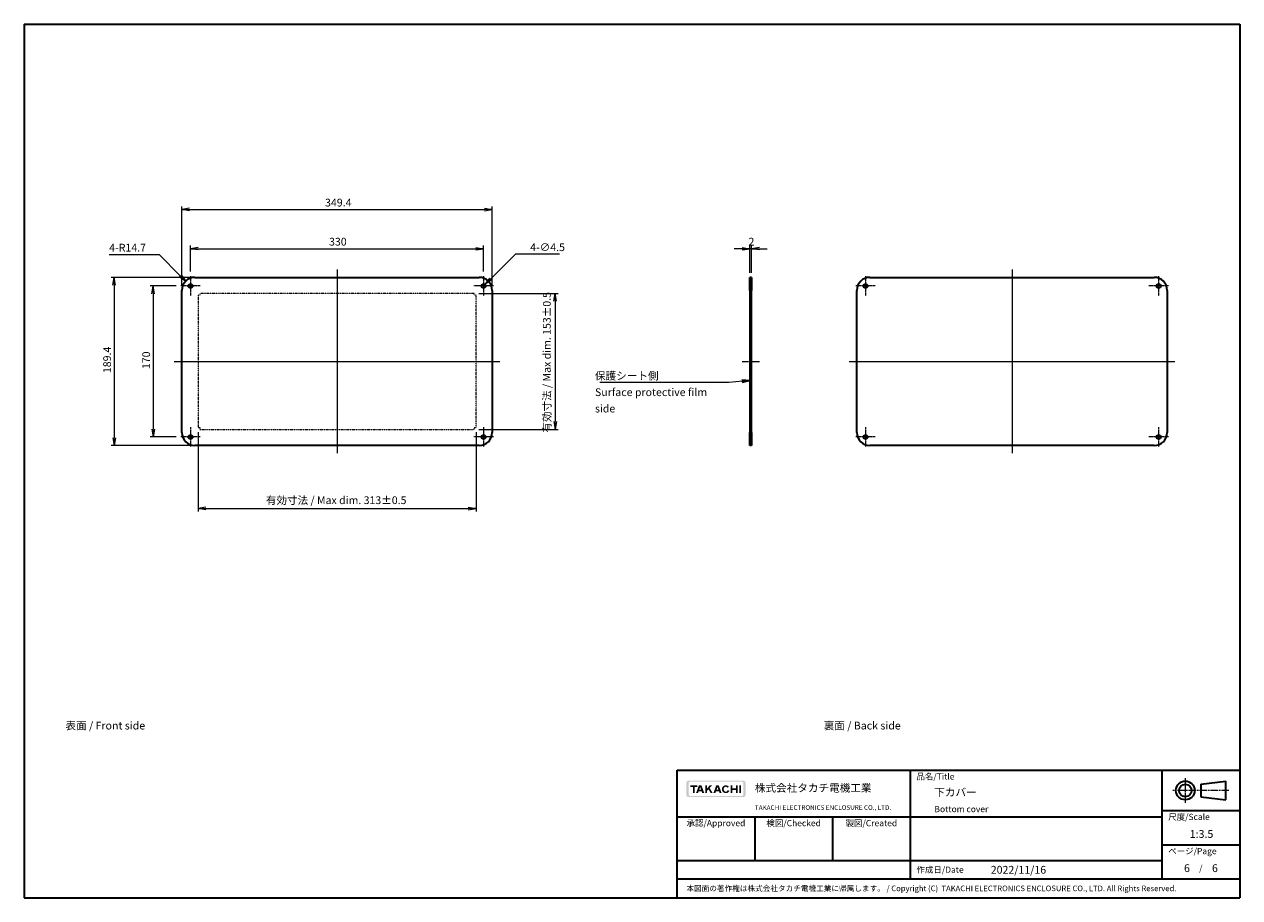
# Model space of a CAD drawing. Units: millimetres. Extents: x 7 to 8073, y 4 to 1690.
# Drawn here: x 6704 to 8073, y 4 to 988 of the extents above; entities that cross this region are included whole.
import ezdxf
from ezdxf.enums import TextEntityAlignment as Align

# ---------------------------------------------------------------- set-up
doc = ezdxf.new("R2010")
doc.units = ezdxf.units.MM
doc.header["$LTSCALE"] = 0.5
doc.linetypes.add('CHAIN', pattern=[0.35429999999999995, 0.2362, -0.0295, 0.0591, -0.0295])
doc.linetypes.add('DASH_DOUBLE_DOT', pattern=[0.43979999999999997, 0.24, -0.06, 0.0098, -0.06, 0.01, -0.06])
doc.layers.get('Defpoints').update_dxf_attribs({"lineweight": 25})
for name, color, linetype, lineweight in [('Border (ISO)', 7, 'Continuous', 35), ('Center Mark (ISO)', 131, 'Continuous', 18), ('Centerline (ISO)', 131, 'Continuous', 18), ('Dimension (ISO)', 7, 'Continuous', 18), ('Dimension (ISO) @ 1', 7, 'Continuous', 18), ('Hatch (ISO)', 1, 'Continuous', 18), ('Sketch Geometry (ISO)', 7, 'Continuous', 18), ('Symbol (ISO)', 7, 'Continuous', 18), ('Symbol (ISO) @ 1', 7, 'Continuous', 18), ('Title (ISO)', 7, 'Continuous', 35), ('Visible (ISO)', 7, 'Continuous', 35), ('Visible Narrow (ISO)', 7, 'Continuous', 25)]:
    doc.layers.add(name, color=color, linetype=linetype, lineweight=lineweight)
doc.styles.add('Note Text (TK)', font='MS PGothic.ttf')
doc.styles.add('文字スタイル40', font='MS PGothic.ttf')
doc.styles.add('文字スタイル67', font='arial.ttf')
doc.dimstyles.new('Default - Method 1b (TK)', dxfattribs={"dimscale": 0.5, "dimtxt": 2.5, "dimasz": 2.5, "dimexe": 1, "dimexo": 1.499999999999999, "dimgap": 1, "dimtad": 1, "dimrnd": 1e-08, "dimdsep": 46, "dimtxsty": 'Note Text (TK)', "dimblk": 'OPEN', "dimcen": 0.09, "dimdle": 5, "dimclrd": 100, "dimclre": 100, "dimclrt": 7, "dimadec": 1, "dimazin": 1, "dimtfac": 1, "dimtmove": 0, "dimatfit": 3, "dimldrblk": 'OPEN', "dimfxl": 1, "dimtolj": 1, "dimlwd": -1, "dimlwe": -1, "dimarcsym": 0})
doc.dimstyles.new('Default - Method 1b (TK)$7', dxfattribs={"dimscale": 0.5, "dimtxt": 2.5, "dimasz": 2.5, "dimexe": 1, "dimexo": 1.499999999999999, "dimgap": 1, "dimtad": 1, "dimrnd": 1e-08, "dimdsep": 46, "dimtxsty": 'Note Text (TK)', "dimblk": 'OPEN', "dimcen": 0.09, "dimdle": 5, "dimclrd": 100, "dimclre": 100, "dimclrt": 7, "dimadec": 1, "dimazin": 1, "dimtfac": 1, "dimtmove": 0, "dimatfit": 3, "dimldrblk": 'OPEN', "dimfxl": 1, "dimtolj": 1, "dimlwd": -1, "dimlwe": -1, "dimarcsym": 0})

# ---------------------------------------------------------------- blocks, each defined once
blk = doc.blocks.new('図面枠 tk図枠')
at = {"layer": 'Border (ISO)'}
for p, q in [((14.49999999999999, 289), (405.4999999999999, 289)), ((14.49999999999999, 289), (14.50000000000001, 8.000000000000007)), ((405.4999999999999, 289), (405.4999999999999, 8.000000000000007)), ((14.50000000000001, 8.000000000000007), (405.4999999999999, 8.000000000000007))]:
    blk.add_line(p, q, dxfattribs=at)
blk = doc.blocks.new('表題欄 tk表題欄')
at = {"layer": 'Hatch (ISO)'}
h = blk.add_hatch(color=256, dxfattribs=at)
edge = h.paths.add_edge_path(flags=0)
edge.add_arc((95.444849922821, 237.346881026017), 0.5958259999999996, 269.9999999999897, 360)
edge.add_line((96.040675922821, 237.3468810260171), (96.04067592282095, 240.7585970260168))
edge.add_arc((95.44484992282096, 240.7585970260169), 0.5958259999999996, 0, 90.0000000000068)
edge.add_line((95.44484992282091, 241.3544230260169), (79.00658192282103, 241.3544230260169))
edge.add_arc((79.00658192282103, 240.7585970260169), 0.5958259999999996, 90, 180)
edge.add_line((78.41075592282102, 240.7585970260168), (78.41075592282081, 237.3468810260171))
edge.add_arc((79.00658192282081, 237.3468810260168), 0.5958259999999996, 180, 270.0000000000205)
edge.add_line((79.00658192282103, 236.7510550260168), (95.44484992282091, 236.751055026017))
edge = h.paths.add_edge_path()
edge.add_line((77.70882392282107, 241.0034570260169), (77.70882392282107, 237.1020210260171))
edge.add_arc((78.41075592282097, 237.102021026017), 0.7019319999998935, 180, 270.000000000008)
edge.add_line((78.41075592282105, 236.4000890260172), (96.04067592282101, 236.4000890260172))
edge.add_arc((96.040675922821, 237.102021026017), 0.7019319999998921, 270, 360)
edge.add_line((96.7426079228209, 237.1020210260171), (96.74260792282098, 241.0034570260169))
edge.add_arc((96.04067592282107, 241.003457026017), 0.7019319999998921, 0, 90.00000000000873)
edge.add_line((96.04067592282095, 241.705389026017), (78.41075592282105, 241.7053890260169))
edge.add_arc((78.41075592282105, 241.0034570260169), 0.7019319999999984, 90.00000000000072, 180)
for points in [[(78.94128592282102, 240.1954190260171), (78.94128592282102, 239.7056990260171), (79.79013392282097, 239.7056990260171), (79.79013392282097, 237.7060090260171), (80.37779792282102, 237.7060090260171), (80.37779792282102, 239.7056990260171), (81.22664592282104, 239.7056990260171), (81.22664592282104, 240.1954190260171)], [(85.55355153134052, 237.7060090260171), (84.81294043548178, 238.9396854897348), (84.28739592282106, 238.3724785432585), (84.28739592282106, 237.7060090260171), (83.76502792282103, 237.7060090260171), (83.76502792282103, 240.1954190260171), (84.28739592282106, 240.1954190260171), (84.28739592282106, 239.1472136578642), (85.2586086041826, 240.1954190260171), (85.97643794456017, 240.1954190260171), (85.18872726044239, 239.3452627384302), (86.172817922821, 237.7060090260171)], [(91.96090243223207, 240.1954190260171), (91.96090243223207, 237.7060090260171), (92.4791894322321, 237.7060090260171), (92.4791894322321, 238.7058540260171), (93.63819343223211, 238.7058540260171), (93.63819343223211, 237.7060090260171), (94.15648043223207, 237.7060090260171), (94.15648043223207, 240.1954190260171), (93.63819343223211, 240.1954190260171), (93.63819343223211, 239.195574026017), (92.4791894322321, 239.195574026017), (92.4791894322321, 240.1954190260171)], [(94.71149643223212, 240.1954190260171), (94.71149643223212, 237.7060090260171), (95.2338644322322, 237.7060090260171), (95.2338644322322, 240.1954190260171)]]:
    blk.add_hatch(color=256, dxfattribs=at).paths.add_polyline_path(points)
h = blk.add_hatch(color=256, dxfattribs=at)
h.paths.add_polyline_path([(82.45967999495221, 238.7589070260171), (81.8218998506899, 238.7589070260171), (82.14078992282104, 239.627313026017)], flags=0)
h.paths.add_polyline_path([(82.64850318183746, 238.2447010260171), (81.63307666380464, 238.2447010260171), (81.43526189659153, 237.7060090260171), (80.81854592282102, 237.7060090260171), (81.73268992282102, 240.1954190260171), (82.54888992282102, 240.1954190260171), (83.46303392282098, 237.7060090260171), (82.84631794905052, 237.7060090260171)])
h = blk.add_hatch(color=256, dxfattribs=at)
h.paths.add_polyline_path([(87.39654585068993, 238.7589070260171), (88.03432599495216, 238.7589070260171), (87.71543592282107, 239.627313026017)], flags=0)
h.paths.add_polyline_path([(87.00990789659151, 237.7060090260171), (87.20772266380467, 238.2447010260171), (88.22314918183736, 238.2447010260171), (88.42096394905047, 237.7060090260171), (89.03767992282091, 237.7060090260171), (88.123535922821, 240.1954190260171), (87.30733592282104, 240.1954190260171), (86.39319192282105, 237.7060090260171)])
h = blk.add_hatch(color=256, dxfattribs=at)
edge = h.paths.add_edge_path()
edge.add_arc((90.39257192282079, 238.9507140260171), 1.273272000000011, 38.55054079078439, 336.5820184016556)
edge.add_line((91.56096443223191, 238.4446700260172), (91.04202846323602, 238.6694270587604))
edge.add_ellipse((90.392571922821, 238.9507140260171), major_axis=(0, -0.7998759999999119), ratio=0.8673469387756529, start_angle=128.5505407907963, end_angle=426.582018401653, ccw=False)
edge.add_line((90.96328818027123, 239.4055047731898), (91.38834540645578, 239.7442231660233))
at = {"layer": 'Title (ISO)'}
for p, q in [((74.70882392282105, 245.052739026017), (255.7088239228211, 245.052739026017)), ((74.70882392282105, 204.052739026017), (74.70882392282105, 245.052739026017)), ((149.7088239228211, 245.052739026017), (149.7088239228211, 210.052739026017)), ((230.7088239228211, 245.052739026017), (230.7088239228211, 210.052739026017)), ((255.7088239228211, 245.052739026017), (255.7088239228211, 204.052739026017)), ((243.2088239228211, 240.552739026017), (251.2088239228211, 241.552739026017)), ((243.2088239228211, 240.552739026017), (243.2088239228211, 236.552739026017)), ((251.2088239228211, 235.552739026017), (251.2088239228211, 241.552739026017)), ((243.2088239228211, 236.552739026017), (251.2088239228211, 235.552739026017)), ((230.7088239228211, 232.052739026017), (255.7088239228211, 232.052739026017)), ((74.70882392282105, 230.052739026017), (230.7088239228211, 230.0527390260171)), ((99.70882392282105, 230.052739026017), (99.70882392282108, 216.052739026017)), ((124.708823922821, 230.052739026017), (124.708823922821, 216.052739026017)), ((230.7088239228211, 221.052739026017), (255.7088239228211, 221.052739026017)), ((74.70882392282105, 216.052739026017), (230.7088239228211, 216.052739026017)), ((255.7088239228211, 210.052739026017), (74.70882392282105, 210.052739026017)), ((74.70882392282105, 204.052739026017), (255.7088239228211, 204.052739026017))]:
    blk.add_line(p, q, dxfattribs=at)
at = {"layer": 'Title (ISO)', "color": 4, "linetype": 'CHAIN', "lineweight": 18, "ltscale": 8.889559745788574}
blk.add_line((238.2088239228211, 242.5527390260171), (238.2088239228211, 234.552739026017), dxfattribs=at)
at = {"layer": 'Title (ISO)', "color": 4, "linetype": 'CHAIN', "lineweight": 18, "ltscale": 20.00163269042969}
blk.add_line((252.2088239228211, 238.552739026017), (234.2088239228211, 238.552739026017), dxfattribs=at)
at = {"layer": 'Title (ISO)'}
for radius in [3, 2]:
    blk.add_circle((238.2088239228211, 238.5527390260171), radius, dxfattribs=at)
at = {"layer": 'Title (ISO)', "color": 1, "char_height": 2.000000029802322, "line_spacing_factor": 1.5, "style": 'Note Text (TK)'}
for s, insert, attachment_point in [('\\fＭＳ Ｐゴシック|b0|i0;{\\H2.0000;品名/Title}', (151.708823922821, 243.052739026017), 4), ('\\fＭＳ Ｐゴシック|b0|i0;{\\H2.0000;尺度/Scale}', (232.7088239228211, 230.052739026017), 4), ('\\fＭＳ Ｐゴシック|b0|i0;{\\H2.0000;承認/Approved}', (87.20882392282105, 228.052739026017), 5), ('\\fＭＳ Ｐゴシック|b0|i0;{\\H2.0000;検図/Checked}', (112.208823922821, 228.0527390260171), 5), ('\\fＭＳ Ｐゴシック|b0|i0;{\\H2.0000;製図/Created}', (137.208823922821, 228.052739026017), 5), ('\\fＭＳ Ｐゴシック|b0|i0;{\\H2.0000;ページ/Page}', (232.7088239228211, 219.052739026017), 4), ('\\fＭＳ Ｐゴシック|b0|i0;{\\H2.0000;作成日/Date}', (151.708823922821, 213.052739026017), 4)]:
    blk.add_mtext(s, dxfattribs=dict(at, insert=insert, attachment_point=attachment_point))
at = {"layer": 'Title (ISO)', "color": 7, "line_spacing_factor": 1.5, "style": 'Note Text (TK)'}
for s, insert, char_height, attachment_point in [('株式会社タカチ電機工業', (99.74260792282095, 239.052739026017), 2.5, 4), ('\\fArial|b0|i0;{\\H1.4986;TAKACHI ELECTRONICS ENCLOSURE CO., LTD.}', (99.74260792282095, 233.052739026017), 1.49859994649887, 4), ('\\fＭＳ Ｐゴシック|b0|i0;{\\H2.0000;/}', (243.2088239228211, 213.5527390260171), 2.000000029802322, 5), ('\\fＭＳ Ｐゴシック|b0|i0;{\\H1.8000;本図面の著作権は株式会社タカチ電機工業に帰属します。 / Copyright (C)\xa0 TAKACHI ELECTRONICS ENCLOSURE CO., LTD. All Rights Reserved.}', (77.70882392282107, 207.052739026017), 1.800000071525573, 4)]:
    blk.add_mtext(s, dxfattribs=dict(at, insert=insert, char_height=char_height, attachment_point=attachment_point))
at = {"layer": 'Title (ISO)', "color": 7}
for tag, p, height, style in [('<品名>_001', (157.5383693773665, 236.7885344805625), 2.5, 'Note Text (TK)'), ('<Title>_001', (157.708823922821, 231.5520568828656), 2.000000029802322, '文字スタイル67'), ('<型番>_001', (157.6576875571527, 219.9930798731327), 3.000000119209289, '文字スタイル40'), ('<総ページ数>_001', (246.7926307410029, 212.302739026017), 2.5, 'Note Text (TK)'), ('作成日_001', (175.5895057410029, 211.7814322078352), 2.5, 'Note Text (TK)'), ('<ページ_No.>_001', (237.9488807410029, 212.302739026017), 2.5, 'Note Text (TK)')]:
    blk.add_attdef(tag, p, '', height=height, dxfattribs=dict(at, style=style))
at = {"layer": 'Title (ISO)', "color": 7, "style": 'Note Text (TK)'}
for tag, p in [('<尺度>', (243.2088239228211, 224.552739026017)), ('<部品サイズ>', (112.208823922821, 213.052739026017))]:
    blk.add_attdef(tag, text='', height=2.5, dxfattribs=at).set_placement(p, align=Align.MIDDLE_CENTER)
blk = doc.blocks.new('_Open')
at = {"color": 0, "linetype": 'ByBlock', "lineweight": -2}
for p, q in [((-1, 0.1666666666666666), (0, 0)), ((-1, -0.1666666666666666), (0, 0)), ((0, 0), (-1, 0))]:
    blk.add_line(p, q, dxfattribs=at)
blk = doc.blocks.new('*D58')
at = {"layer": 'Defpoints', "color": 0}
for p in [(7221.377116824901, 734.8477665597823), (6891.377116824902, 703.8477665597821), (7221.377116824901, 703.8477665597895)]:
    blk.add_point(p, dxfattribs=at)
at = {"layer": 'Dimension (ISO)', "color": 100}
for p, q in [((6891.377116824902, 709.0977665597821), (6891.377116824902, 738.3477665597823)), ((6900.127116824902, 734.8477665597823), (7212.627116824902, 734.8477665597823)), ((7221.377116824901, 709.0977665597895), (7221.377116824901, 738.3477665597823))]:
    blk.add_line(p, q, dxfattribs=at)
at = {"layer": 'Dimension (ISO)', "color": 100, "xscale": 8.75, "yscale": 8.75, "zscale": 8.75, "rotation": 180}
blk.add_blockref('_Open', (6891.377116824902, 734.8477665597823), dxfattribs=at)
at = {"layer": 'Dimension (ISO)', "color": 100, "xscale": 8.75, "yscale": 8.75, "zscale": 8.75}
blk.add_blockref('_Open', (7221.377116824901, 734.8477665597823), dxfattribs=at)
at = {"layer": 'Dimension (ISO)', "color": 7, "insert": (7047.378537279446, 742.7227665597821), "char_height": 8.75, "attachment_point": 4, "style": 'Note Text (TK)'}
blk.add_mtext('\\A1;330', dxfattribs=at)
blk = doc.blocks.new('*D59')
at = {"layer": 'Defpoints', "color": 0}
for p in [(7231.077116824902, 778.8477665597821), (6881.677116824902, 687.8477665597895), (7231.077116824902, 687.8477665597821)]:
    blk.add_point(p, dxfattribs=at)
at = {"layer": 'Dimension (ISO)', "color": 100}
for p, q in [((6881.677116824902, 693.0977665597895), (6881.677116824902, 782.3477665597821)), ((7231.077116824902, 693.0977665597821), (7231.077116824902, 782.3477665597821)), ((6890.427116824901, 778.8477665597821), (7222.327116824901, 778.8477665597821))]:
    blk.add_line(p, q, dxfattribs=at)
at = {"layer": 'Dimension (ISO)', "color": 100, "xscale": 8.75, "yscale": 8.75, "zscale": 8.75, "rotation": 180}
blk.add_blockref('_Open', (6881.677116824902, 778.8477665597821), dxfattribs=at)
at = {"layer": 'Dimension (ISO)', "color": 100, "xscale": 8.75, "yscale": 8.75, "zscale": 8.75}
blk.add_blockref('_Open', (7231.077116824902, 778.8477665597821), dxfattribs=at)
at = {"layer": 'Dimension (ISO)', "color": 7, "insert": (7042.87924750672, 786.7227665597821), "char_height": 8.75, "attachment_point": 4, "style": 'Note Text (TK)'}
blk.add_mtext('\\A1;349.4', dxfattribs=at)
blk = doc.blocks.new('*D60')
at = {"layer": 'Defpoints', "color": 0}
for p in [(6885.98264714146, 698.2422362432235), (6896.377116824901, 687.8477665597934)]:
    blk.add_point(p, dxfattribs=at)
at = {"layer": 'Dimension (ISO)', "color": 100}
for p, q in [((6799.851088816414, 728.1264494385832), (6856.098433946069, 728.1264494385832)), ((6856.098433946069, 728.1264494385832), (6879.795462806075, 704.4294205786022))]:
    blk.add_line(p, q, dxfattribs=at)
at = {"layer": 'Dimension (ISO)', "color": 100, "xscale": 8.75, "yscale": 8.75, "zscale": 8.75, "rotation": 315.0000000000301}
blk.add_blockref('_Open', (6885.98264714146, 698.2422362432235), dxfattribs=at)
at = {"layer": 'Dimension (ISO)', "color": 7, "insert": (6799.851088816414, 735.9839494385827), "char_height": 8.75, "attachment_point": 4, "style": 'Note Text (TK)'}
blk.add_mtext('\\A1;\\fＭＳ Ｐゴシック|b0|i0;{\\H8.7150;4-R14.7}', dxfattribs=at)
blk = doc.blocks.new('*D61')
at = {"layer": 'Defpoints', "color": 0}
for p in [(6880.377116824906, 692.8477665597824), (6849.377116824904, 522.8477665597896), (6880.377116824906, 522.8477665597896)]:
    blk.add_point(p, dxfattribs=at)
at = {"layer": 'Dimension (ISO)', "color": 100}
for p, q in [((6875.127116824905, 692.8477665597824), (6845.877116824905, 692.8477665597824)), ((6849.377116824904, 684.0977665597825), (6849.377116824904, 531.5977665597896)), ((6875.127116824906, 522.8477665597896), (6845.877116824905, 522.8477665597896))]:
    blk.add_line(p, q, dxfattribs=at)
at = {"layer": 'Dimension (ISO)', "color": 100, "xscale": 8.75, "yscale": 8.75, "zscale": 8.75}
for p, rotation in [((6849.377116824904, 692.8477665597824), 90), ((6849.377116824904, 522.8477665597896), 270)]:
    blk.add_blockref('_Open', p, dxfattribs=dict(at, rotation=rotation))
at = {"layer": 'Dimension (ISO)', "color": 7, "insert": (6841.502116824902, 599.1971983779641), "char_height": 8.75, "attachment_point": 4, "rotation": 90, "style": 'Note Text (TK)'}
blk.add_mtext('\\A1;170', dxfattribs=at)
blk = doc.blocks.new('*D62')
at = {"layer": 'Defpoints', "color": 0}
for p in [(6896.377116824907, 702.5477665597869), (6805.377116824904, 513.1477665597854), (6896.377116824907, 513.1477665597854)]:
    blk.add_point(p, dxfattribs=at)
at = {"layer": 'Dimension (ISO)', "color": 100}
for p, q in [((6891.127116824906, 702.5477665597869), (6801.877116824904, 702.5477665597869)), ((6805.377116824904, 693.7977665597869), (6805.377116824904, 521.8977665597853)), ((6891.127116824906, 513.1477665597854), (6801.877116824904, 513.1477665597854))]:
    blk.add_line(p, q, dxfattribs=at)
at = {"layer": 'Dimension (ISO)', "color": 100, "xscale": 8.75, "yscale": 8.75, "zscale": 8.75}
for p, rotation in [((6805.377116824904, 702.5477665597869), 90), ((6805.377116824904, 513.1477665597854), 270)]:
    blk.add_blockref('_Open', p, dxfattribs=dict(at, rotation=rotation))
at = {"layer": 'Dimension (ISO)', "color": 7, "insert": (6797.502116824903, 594.697908605244), "char_height": 8.75, "attachment_point": 4, "rotation": 90, "style": 'Note Text (TK)'}
blk.add_mtext('\\A1;189.4', dxfattribs=at)
blk = doc.blocks.new('*D63')
at = {"layer": 'Defpoints', "color": 0}
for p in [(6899.877116824902, 533.3477665597895), (7212.877116824902, 533.3477665597895), (7212.877116824902, 442.3477665597895)]:
    blk.add_point(p, dxfattribs=at)
at = {"layer": 'Dimension (ISO)', "color": 100}
for p, q in [((6899.877116824902, 528.0977665597895), (6899.877116824902, 438.8477665597895)), ((7212.877116824902, 528.0977665597895), (7212.877116824902, 438.8477665597895)), ((6908.627116824902, 442.3477665597895), (7204.127116824901, 442.3477665597895))]:
    blk.add_line(p, q, dxfattribs=at)
at = {"layer": 'Dimension (ISO)', "color": 100, "xscale": 8.75, "yscale": 8.75, "zscale": 8.75, "rotation": 180}
blk.add_blockref('_Open', (6899.877116824902, 442.3477665597895), dxfattribs=at)
at = {"layer": 'Dimension (ISO)', "color": 100, "xscale": 8.75, "yscale": 8.75, "zscale": 8.75}
blk.add_blockref('_Open', (7212.877116824902, 442.3477665597895), dxfattribs=at)
at = {"layer": 'Dimension (ISO)', "color": 7, "insert": (6976.258537279446, 451.5917438325168), "char_height": 8.75, "attachment_point": 4, "style": 'Note Text (TK)'}
blk.add_mtext('\\A1;\\fＭＳ Ｐゴシック|b0|i0;{\\H8.7150;有効寸法 / Max dim. 313±0.5}', dxfattribs=at)
blk = doc.blocks.new('*D64')
at = {"layer": 'Defpoints', "color": 0}
for p in [(7210.877116824905, 684.3477665597824), (7210.877116824905, 531.3477665597896), (7301.877116824903, 531.3477665597896)]:
    blk.add_point(p, dxfattribs=at)
at = {"layer": 'Dimension (ISO)', "color": 100}
for p, q in [((7216.127116824906, 684.3477665597824), (7305.377116824903, 684.3477665597824)), ((7301.877116824903, 675.5977665597825), (7301.877116824903, 540.0977665597896)), ((7216.127116824906, 531.3477665597896), (7305.377116824903, 531.3477665597896))]:
    blk.add_line(p, q, dxfattribs=at)
at = {"layer": 'Dimension (ISO)', "color": 100, "xscale": 8.75, "yscale": 8.75, "zscale": 8.75}
for p, rotation in [((7301.877116824903, 684.3477665597824), 90), ((7301.877116824903, 531.3477665597896), 270)]:
    blk.add_blockref('_Open', p, dxfattribs=dict(at, rotation=rotation))
at = {"layer": 'Dimension (ISO)', "color": 7, "insert": (7292.633139552174, 527.7291870143295), "char_height": 8.75, "attachment_point": 4, "rotation": 90, "style": 'Note Text (TK)'}
blk.add_mtext('\\A1;\\fＭＳ Ｐゴシック|b0|i0;{\\H8.7150;有効寸法 / Max dim. 153±0.5}', dxfattribs=at)
blk = doc.blocks.new('*D65')
at = {"layer": 'Defpoints', "color": 0}
for p in [(7219.786126567228, 691.2567763021216), (7222.968107082571, 694.4387568174647)]:
    blk.add_point(p, dxfattribs=at)
at = {"layer": 'Dimension (ISO)', "color": 100}
for p, q in [((7257.144055507528, 728.6147052424207), (7229.155291417953, 700.6259411528467)), ((7307.038763085152, 728.6147052424212), (7257.144055507528, 728.6147052424207)), ((7221.0621168249, 692.847766559793), (7221.692116824901, 692.847766559793)), ((7221.377116824901, 692.5327665597929), (7221.377116824901, 693.162766559793))]:
    blk.add_line(p, q, dxfattribs=at)
at = {"layer": 'Dimension (ISO)', "color": 100, "xscale": 8.75, "yscale": 8.75, "zscale": 8.75, "rotation": 225}
blk.add_blockref('_Open', (7222.968107082571, 694.4387568174647), dxfattribs=at)
at = {"layer": 'Dimension (ISO)', "color": 7, "insert": (7273.862342630609, 736.4722052424203), "char_height": 8.75, "attachment_point": 4, "style": 'Note Text (TK)'}
blk.add_mtext('\\A1;\\fＭＳ Ｐゴシック|b0|i0;{\\H8.7150;4-∅4.5}', dxfattribs=at)
blk = doc.blocks.new('*D66')
at = {"layer": 'Defpoints', "color": 0}
for p in [(7521.196025009041, 734.8477665597823), (7521.196025009041, 702.5477665597866), (7523.196025009041, 702.5477665597866)]:
    blk.add_point(p, dxfattribs=at)
at = {"layer": 'Dimension (ISO)', "color": 100}
for p, q in [((7512.446025009042, 734.8477665597823), (7503.696025009041, 734.8477665597823)), ((7521.196025009041, 707.7977665597866), (7521.196025009041, 738.3477665597823)), ((7523.196025009041, 734.8477665597823), (7521.196025009041, 734.8477665597823)), ((7523.196025009041, 707.7977665597866), (7523.196025009041, 738.3477665597823)), ((7531.946025009041, 734.8477665597823), (7540.696025009042, 734.8477665597823))]:
    blk.add_line(p, q, dxfattribs=at)
at = {"layer": 'Dimension (ISO)', "color": 100, "xscale": 8.75, "yscale": 8.75, "zscale": 8.75}
blk.add_blockref('_Open', (7521.196025009041, 734.8477665597823), dxfattribs=at)
at = {"layer": 'Dimension (ISO)', "color": 100, "xscale": 8.75, "yscale": 8.75, "zscale": 8.75, "rotation": 180}
blk.add_blockref('_Open', (7523.196025009041, 734.8477665597823), dxfattribs=at)
at = {"layer": 'Dimension (ISO)', "color": 7, "insert": (7519.660513645405, 742.7227665597821), "char_height": 8.75, "attachment_point": 4, "style": 'Note Text (TK)'}
blk.add_mtext('\\A1;2', dxfattribs=at)

msp = doc.modelspace()

# ---------------------------------------------------------------- linework, layer by layer
at = {"layer": 'Center Mark (ISO)', "linetype": 'CHAIN', "ltscale": 6.984632492065429}
for p, q in [((6891.377116824902, 703.8477665597821), (6891.377116824902, 681.8477665597821)), ((7221.377116824901, 703.8477665597895), (7221.377116824901, 681.8477665597895)), ((7651.43466639425, 703.8477665597895), (7651.43466639425, 681.8477665597895)), ((7981.43466639425, 703.8477665597821), (7981.43466639425, 681.8477665597821)), ((6902.377116824901, 692.8477665597823), (6880.377116824901, 692.8477665597823)), ((7232.377116824901, 692.8477665597895), (7210.377116824901, 692.8477665597895)), ((7662.434666394251, 692.8477665597895), (7640.43466639425, 692.8477665597895)), ((7992.43466639425, 692.8477665597823), (7970.43466639425, 692.8477665597823)), ((6891.377116824902, 533.8477665597895), (6891.377116824902, 511.8477665597895)), ((7221.377116824901, 533.8477665597895), (7221.377116824901, 511.8477665597895)), ((7651.43466639425, 533.8477665597895), (7651.43466639425, 511.8477665597895)), ((7981.43466639425, 533.8477665597895), (7981.43466639425, 511.8477665597895)), ((6902.377116824903, 522.8477665597895), (6880.377116824902, 522.8477665597895)), ((7232.377116824901, 522.8477665597895), (7210.377116824901, 522.8477665597895)), ((7662.434666394251, 522.8477665597895), (7640.43466639425, 522.8477665597895)), ((7992.43466639425, 522.8477665597895), (7970.43466639425, 522.8477665597895))]:
    msp.add_line(p, q, dxfattribs=at)
at = {"layer": 'Centerline (ISO)', "linetype": 'CHAIN', "ltscale": 23.99096870422363}
for p, q in [((7056.377116824902, 711.2977665597866), (7056.377116824902, 504.3977665597851)), ((7816.43466639425, 711.2977665597866), (7816.43466639425, 504.3977665597851)), ((6872.927116824901, 607.8477665597895), (7239.827116824901, 607.8477665597895)), ((7632.98466639425, 607.8477665597895), (7999.88466639425, 607.8477665597821))]:
    msp.add_line(p, q, dxfattribs=at)
at = {"layer": 'Centerline (ISO)', "linetype": 'CHAIN', "ltscale": 6.190912723541259}
msp.add_line((7512.446025009047, 607.8477665597895), (7531.946025009045, 607.8477665597895), dxfattribs=at)
at = {"layer": 'Sketch Geometry (ISO)', "color": 4, "linetype": 'DASH_DOUBLE_DOT', "lineweight": 18, "ltscale": 0.5114322304725647}
for p, q in [((6901.877116824902, 684.3477665597823), (6901.877116824902, 682.3477665597821)), ((7210.877116824902, 682.3477665597821), (7210.877116824902, 684.3477665597823)), ((6901.877116824902, 682.3477665597821), (6899.877116824902, 682.3477665597821)), ((7212.877116824902, 682.3477665597821), (7210.877116824902, 682.3477665597821)), ((6899.877116824902, 533.3477665597895), (6901.877116824902, 533.3477665597895)), ((6901.877116824902, 533.3477665597895), (6901.877116824902, 531.3477665597895)), ((7210.877116824902, 531.3477665597895), (7210.877116824902, 533.3477665597895)), ((7210.877116824902, 533.3477665597895), (7212.877116824902, 533.3477665597895))]:
    msp.add_line(p, q, dxfattribs=at)
at = {"layer": 'Sketch Geometry (ISO)', "color": 4, "linetype": 'DASH_DOUBLE_DOT', "lineweight": 18, "ltscale": 9.12457275390625}
for p, q in [((7210.877116824902, 684.3477665597823), (6901.877116824902, 684.3477665597823)), ((6901.877116824902, 531.3477665597895), (7210.877116824902, 531.3477665597895))]:
    msp.add_line(p, q, dxfattribs=at)
at = {"layer": 'Sketch Geometry (ISO)', "color": 4, "linetype": 'DASH_DOUBLE_DOT', "lineweight": 18, "ltscale": 8.799749374389648}
for p, q in [((6899.877116824902, 682.3477665597821), (6899.877116824902, 533.3477665597895)), ((7212.877116824902, 533.3477665597895), (7212.877116824902, 682.3477665597821))]:
    msp.add_line(p, q, dxfattribs=at)
at = {"layer": 'Visible (ISO)'}
for p, q in [((6896.377116824902, 702.5477665597866), (7216.377116824901, 702.5477665597866)), ((7523.196025009041, 702.5477665597866), (7521.196025009041, 702.5477665597866)), ((7521.196025009046, 687.8477665597895), (7521.196025009041, 702.5477665597866)), ((7523.196025009041, 702.5477665597866), (7523.196025009046, 687.8477665597895)), ((7656.43466639425, 702.5477665597866), (7976.434666394251, 702.5477665597866)), ((6881.677116824902, 527.8477665597821), (6881.677116824902, 687.8477665597821)), ((7231.077116824902, 687.8477665597895), (7231.077116824902, 527.8477665597895)), ((7521.196025009046, 687.8477665597895), (7521.196025009046, 527.8477665597895)), ((7523.196025009046, 527.8477665597895), (7523.196025009046, 687.8477665597895)), ((7641.734666394251, 527.8477665597895), (7641.734666394251, 687.8477665597895)), ((7991.134666394251, 687.8477665597821), (7991.134666394251, 527.8477665597895)), ((7521.196025009041, 513.147766559785), (7521.196025009046, 527.8477665597895)), ((7523.196025009046, 527.8477665597895), (7523.196025009041, 513.147766559785)), ((7216.377116824901, 513.147766559785), (6896.377116824902, 513.147766559785)), ((7523.196025009041, 513.147766559785), (7521.196025009041, 513.147766559785)), ((7976.434666394251, 513.147766559785), (7656.43466639425, 513.147766559785))]:
    msp.add_line(p, q, dxfattribs=at)
for centre in [(6891.377116824902, 692.8477665597823), (7221.377116824901, 692.8477665597895), (7651.43466639425, 692.8477665597895), (7981.43466639425, 692.8477665597823), (6891.377116824902, 522.8477665597895), (7221.377116824901, 522.8477665597895), (7651.43466639425, 522.8477665597895), (7981.43466639425, 522.8477665597895)]:
    msp.add_circle(centre, 2.249999999999998, dxfattribs=at)
for centre, radius, start, end in [((6896.377116824902, 687.8477665597821), 14.69999999999998, 90, 180), ((7216.377116824901, 687.8477665597895), 14.69999999999993, 0, 90), ((7656.43466639425, 687.8477665597895), 14.69999999999993, 90, 180), ((7976.434666394251, 687.8477665597821), 14.69999999999998, 0, 90), ((6896.377116824902, 527.8477665597895), 14.69999999999998, 180, 270), ((7216.377116824901, 527.8477665597895), 14.69999999999999, 270, 0), ((7656.43466639425, 527.8477665597895), 14.69999999999999, 180, 270), ((7976.434666394251, 527.8477665597895), 14.69999999999998, 270, 0)]:
    msp.add_arc(centre, radius, start, end, dxfattribs=at)
at = {"layer": 'Visible Narrow (ISO)'}
for p, q in [((7523.196025009046, 687.8477665597895), (7521.196025009046, 687.8477665597895)), ((7523.196025009046, 527.8477665597895), (7521.196025009046, 527.8477665597895))]:
    msp.add_line(p, q, dxfattribs=at)

# ---------------------------------------------------------------- block references
at = {"xscale": 3.5, "yscale": 3.5, "zscale": 3.5}
msp.add_blockref('図面枠 tk図枠', (6653.5, -23.99999999999977), dxfattribs=at)
ref = msp.add_blockref('表題欄 tk表題欄', (7177.769116270124, -710.184586591058), dxfattribs=dict(xscale=3.5, yscale=3.5, zscale=3.5))
ref.add_attrib('<品名>_001', '下カバー', (7728.805397727272, 118.3515625000002), dxfattribs={"layer": 'Title (ISO)', "color": 7, "height": 8.75, "style": 'Note Text (TK)'})
ref.add_attrib('<尺度>_001', '1:3.5', (8016.521306818182, 71.37500000000023), dxfattribs={"layer": 'Title (ISO)', "color": 7, "height": 8.75, "style": 'Note Text (TK)'})
ref.add_attrib('作成日_001', '2022/11/16', (7792.456676136364, 31.05042613636387), dxfattribs={"layer": 'Title (ISO)', "color": 7, "height": 8.75, "style": 'Note Text (TK)'})
ref.add_attrib('<Title>_001', 'Bottom cover', (7729.033765337213, 100.3072987208691), dxfattribs={"layer": 'Title (ISO)', "color": 7, "height": 7.000000104308128, "style": '文字スタイル67'})
ref.add_attrib('<ページ_No.>_001', '6', (8010.068181818182, 32.87500000000023), dxfattribs={"layer": 'Title (ISO)', "color": 7, "height": 8.75, "style": 'Note Text (TK)'})
ref.add_attrib('<総ページ数>_001', '6', (8041.568181818183, 32.87500000000023), dxfattribs={"layer": 'Title (ISO)', "color": 7, "height": 8.75, "style": 'Note Text (TK)'})

# ---------------------------------------------------------------- texts
at = {"layer": 'Symbol (ISO)', "color": 7, "char_height": 8.75, "style": 'Note Text (TK)'}
for s, insert, width, attachment_point, line_spacing_factor in [('\\fＭＳ Ｐゴシック|b0|i0;保護シート側\\P\\fＭＳ Ｐゴシック|b0|i0;Surface protective film side', (7346.793468080642, 596.0714179077625), 150.8479619026184, 1, 1.265217423439025), ('\\fＭＳ Ｐゴシック|b0|i0;裏面 / Back side', (7604.346593371622, 197.789271084381), 93.74269127845764, 4, 1.5)]:
    msp.add_mtext(s, dxfattribs=dict(at, insert=insert, width=width, attachment_point=attachment_point, line_spacing_factor=line_spacing_factor))
at = {"layer": 'Symbol (ISO)', "color": 7, "insert": (6750.600061260207, 197.789271084381), "char_height": 8.75, "attachment_point": 4, "line_spacing_factor": 1.5, "style": 'Note Text (TK)'}
msp.add_mtext('\\fＭＳ Ｐゴシック|b0|i0;表面 / Front side', dxfattribs=at)

# ---------------------------------------------------------------- dimensions: what is measured, and where the dimension line sits
at = {"layer": 'Dimension (ISO) @ 1', "color": 100}
dim = msp.add_linear_dim(base=(7231.077116824902, 778.8477665597821), p1=(6881.677116824902, 687.8477665597895), p2=(7231.077116824902, 687.8477665597821), dimstyle='Default - Method 1b (TK)', override={"dimscale": 1, "dimtxt": 8.75, "dimasz": 8.75, "dimexe": 3.5, "dimexo": 5.249999999999999, "dimgap": 3.5, "dimdec": 2, "dimcen": 0.315, "dimtol": 0, "dimlim": 0, "dimtp": 0, "dimtm": 0, "dimtdec": 2, "dimtix": 0, "dimtofl": 0, "dimtmove": 0, "dimatfit": 1}, dxfattribs=at)
dim.commit()
dim.dimension.update_dxf_attribs({"geometry": '*D59', "text_midpoint": (7056.377116824902, 778.8477665597821), "dimtype": 128})
dim = msp.add_radius_dim(center=(6896.377116824901, 687.8477665597934), mpoint=(6885.98264714146, 698.2422362432235), text='\\fＭＳ Ｐゴシック|b0|i0;{\\H8.7150;4-<>}', dimstyle='Default - Method 1b (TK)', override={"dimscale": 1, "dimtxt": 8.75, "dimasz": 8.75, "dimexe": 3.5, "dimexo": 5.249999999999999, "dimgap": 3.5, "dimtih": 1, "dimtoh": 1, "dimdec": 2, "dimlfac": 0.9999999999999885, "dimcen": 0, "dimtol": 0, "dimlim": 0, "dimtp": 0, "dimtm": 0, "dimtdec": 2, "dimtix": 0, "dimtofl": 0, "dimtmove": 0, "dimatfit": 3}, dxfattribs=at)
dim.commit()
dim.dimension.update_dxf_attribs({"geometry": '*D60', "text_midpoint": (6820.326387111869, 728.1264494385827), "dimtype": 132})
for base, p1, p2, angle, override, picture, middle in [((7221.377116824901, 734.8477665597823), (6891.377116824902, 703.8477665597821), (7221.377116824901, 703.8477665597895), 180, {"dimscale": 1, "dimtxt": 8.75, "dimasz": 8.75, "dimexe": 3.5, "dimexo": 5.249999999999999, "dimgap": 3.5, "dimdec": 2, "dimcen": 0.315, "dimtol": 0, "dimlim": 0, "dimtp": 0, "dimtm": 0, "dimtdec": 2, "dimtix": 0, "dimtofl": 0, "dimtmove": 0, "dimatfit": 1}, '*D58', (7056.377116824902, 734.8477665597823)), ((7521.196025009041, 734.8477665597823), (7523.196025009041, 702.5477665597866), (7521.196025009041, 702.5477665597866), 180, {"dimscale": 1, "dimtxt": 8.75, "dimasz": 8.75, "dimexe": 3.5, "dimexo": 5.249999999999999, "dimgap": 3.5, "dimdec": 2, "dimcen": 0.315, "dimtol": 0, "dimlim": 0, "dimtp": 0, "dimtm": 0, "dimtdec": 2, "dimtix": 0, "dimtofl": 1, "dimtmove": 0, "dimatfit": 1}, '*D66', (7522.196025009042, 734.8477665597823)), ((6805.377116824904, 513.1477665597854), (6896.377116824902, 702.5477665597866), (6896.377116824902, 513.147766559785), 270, {"dimscale": 1, "dimtxt": 8.75, "dimasz": 8.75, "dimexe": 3.5, "dimexo": 5.249999999999999, "dimgap": 3.5, "dimdec": 2, "dimcen": 0.315, "dimtol": 0, "dimlim": 0, "dimtp": 0, "dimtm": 0, "dimtdec": 2, "dimtix": 0, "dimtofl": 0, "dimtmove": 0, "dimatfit": 1}, '*D62', (6805.377116824903, 607.8477665597895)), ((6849.377116824904, 522.8477665597896), (6880.377116824901, 692.8477665597823), (6880.377116824902, 522.8477665597895), 90, {"dimscale": 1, "dimtxt": 8.75, "dimasz": 8.75, "dimexe": 3.5, "dimexo": 5.249999999999999, "dimgap": 3.5, "dimdec": 2, "dimcen": 0.315, "dimtol": 0, "dimlim": 0, "dimtp": 0, "dimtm": 0, "dimtdec": 2, "dimtix": 0, "dimtofl": 0, "dimtmove": 0, "dimatfit": 1}, '*D61', (6849.377116824903, 607.8477665597821))]:
    dim = msp.add_linear_dim(base=base, p1=p1, p2=p2, angle=angle, dimstyle='Default - Method 1b (TK)', override=override, dxfattribs=at)
    dim.commit()
    dim.dimension.update_dxf_attribs({"geometry": picture, "text_midpoint": middle, "dimtype": 128})
dim = msp.add_diameter_dim_2p(p1=(7219.786126567228, 691.2567763021216), p2=(7222.968107082571, 694.4387568174647), text='\\fＭＳ Ｐゴシック|b0|i0;{\\H8.7150;4-<>}', dimstyle='Default - Method 1b (TK)', override={"dimscale": 1, "dimtxt": 8.75, "dimasz": 8.75, "dimexe": 3.5, "dimexo": 5.249999999999999, "dimgap": 3.5, "dimtih": 1, "dimtoh": 1, "dimdec": 2, "dimlfac": 1.000000000000025, "dimcen": 0.315, "dimtol": 0, "dimlim": 0, "dimtp": 0, "dimtm": 0, "dimtdec": 2, "dimtix": 0, "dimtofl": 0, "dimtmove": 0, "dimatfit": 3}, dxfattribs=at)
dim.commit()
dim.dimension.update_dxf_attribs({"geometry": '*D65', "text_midpoint": (7290.450552857881, 728.6147052424203), "dimtype": 131})
for base, p1, p2, angle, picture, middle in [((7301.877116824903, 531.3477665597896), (7210.877116824902, 684.3477665597823), (7210.877116824902, 531.3477665597895), 90, '*D64', (7301.877116824901, 607.8477665597838)), ((7212.877116824902, 442.3477665597895), (6899.877116824902, 533.3477665597895), (7212.877116824902, 533.3477665597895), 180, '*D63', (7056.377116824902, 442.3477665597895))]:
    dim = msp.add_linear_dim(base=base, p1=p1, p2=p2, angle=angle, text='\\fＭＳ Ｐゴシック|b0|i0;{\\H8.7150;有効寸法 / Max dim. <>}', dimstyle='Default - Method 1b (TK)', override={"dimscale": 1, "dimtxt": 8.75, "dimasz": 8.75, "dimexe": 3.5, "dimexo": 5.249999999999999, "dimgap": 3.5, "dimdec": 2, "dimcen": 0.315, "dimtol": 1, "dimlim": 0, "dimtp": 0.5, "dimtm": 0.5, "dimtdec": 2, "dimtix": 0, "dimtofl": 0, "dimtmove": 0, "dimatfit": 1}, dxfattribs=at)
    dim.commit()
    dim.dimension.update_dxf_attribs({"geometry": picture, "text_midpoint": middle, "dimtype": 128})

# ---------------------------------------------------------------- leaders
at = {"layer": 'Symbol (ISO) @ 1', "color": 100, "annotation_type": 0, "has_hookline": 1, "hookline_direction": 1, "text_width": 145.2201704545454}
msp.add_leader([(7521.196025009046, 586.3491955696447), (7497.641429983261, 584.3228737677491)], dimstyle='Default - Method 1b (TK)$7', override={"dimscale": 1, "dimtxt": 8.75, "dimasz": 8.75, "dimgap": 0, "dimtad": 1}, dxfattribs=at)

doc.saveas('drawing.dxf')
